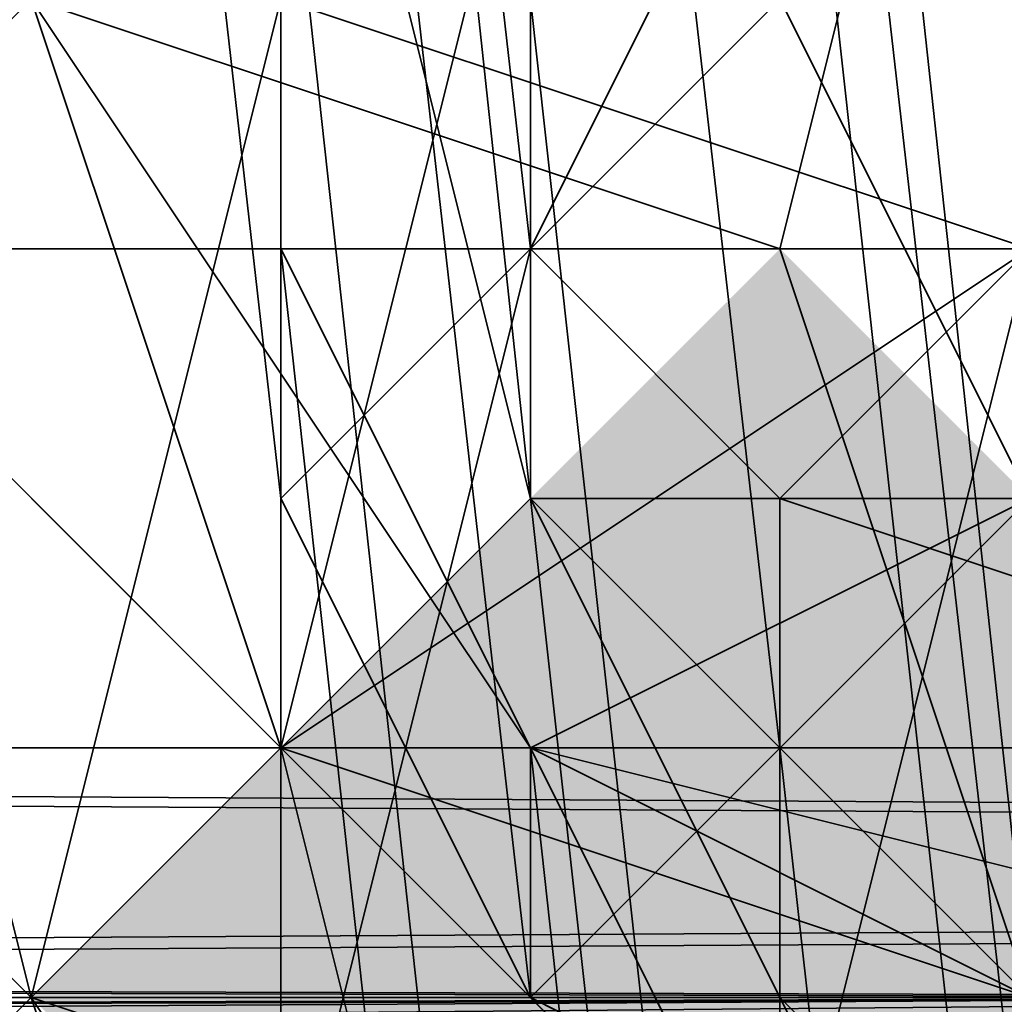
# Model space of a CAD drawing. Units: inches. Extents: x -2407 to 6480, y -2273 to 6818.
# Drawn here: x 605 to 607, y 1077 to 1080 of the extents above; entities that cross this region are included whole.
import ezdxf

# ---------------------------------------------------------------- set-up
doc = ezdxf.new("R2010")
doc.units = ezdxf.units.IN
doc.header["$MEASUREMENT"] = 0
doc.layers.add('SPIDERGAME CWPg169.356', color=250, linetype='Continuous', lineweight=35)

msp = doc.modelspace()

# ---------------------------------------------------------------- hatches: boundary and pattern name
at = {"layer": 'SPIDERGAME CWPg169.356', "lineweight": 35}
for points in [[(608.118, 1077.7325), (607.4311, 1078.4194), (606.7442, 1079.1062), (606.0574, 1078.4194), (605.3705, 1077.7325), (606.0574, 1077.0456), (606.7442, 1076.3588), (607.4311, 1077.0456)], [(607.4311, 1077.0456), (606.7442, 1077.7325), (606.0574, 1078.4194), (605.3705, 1077.7325), (604.6836, 1077.0456), (605.3705, 1076.3588), (606.0574, 1075.6719), (606.7442, 1076.3588)], [(607.4311, 1077.0456), (606.7442, 1077.7325), (606.0574, 1078.4194), (605.3705, 1077.7325), (604.6836, 1077.0456), (605.3705, 1076.3588), (606.0574, 1075.6719), (606.7442, 1076.3588)]]:
    msp.add_hatch(color=18, dxfattribs=at).paths.add_polyline_path(points)

# ---------------------------------------------------------------- linework, layer by layer
at = {"layer": 'SPIDERGAME CWPg169.356', "color": 18, "lineweight": 35}
for points in [[(816.9277, 1291.3503), (606.7442, 1081.1669), (607.4311, 1080.48), (606.7442, 1079.7931), (606.0574, 1079.7931), (606.0574, 1079.1062), (606.0574, 1079.7931), (606.0574, 1078.4194), (606.0574, 1079.1062), (606.0574, 1079.7931), (606.0574, 1078.4194), (606.0574, 1079.1062)], [(623.2292, 963.0245), (610.1786, 1080.48), (610.8655, 1079.7931), (610.1786, 1080.48), (608.8049, 1080.48), (607.4311, 1080.48), (606.0574, 1079.7931), (606.0574, 1078.4194), (606.7442, 1077.7325), (607.4311, 1077.0456), (606.7442, 1077.7325), (606.0574, 1078.4194), (606.0574, 1079.7931), (607.4311, 1080.48), (608.118, 1079.7931), (818.3014, 1289.9766)], [(821.0489, 1199.9961), (698.0985, 1077.0456), (697.4116, 1077.7325), (820.362, 1200.6829), (697.4116, 1077.7325), (698.0985, 1077.0456), (582.0168, 1077.7325), (698.0985, 1077.7325), (698.7854, 1079.1062), (582.0168, 1079.1062), (582.0168, 1077.7325), (698.0985, 1077.7325), (697.4116, 1076.3588), (608.8049, 1076.3588), (608.8049, 1077.0456), (608.8049, 1079.1062), (608.8049, 1081.1669), (696.7247, 1081.8537), (608.8049, 1081.1669), (608.8049, 1081.8537), (608.118, 1081.8537), (608.118, 1081.1669)], [(593.6936, 1188.3192), (606.0574, 1079.1062), (606.7442, 1080.48), (608.8049, 1081.1669), (596.4411, 1189.693)], [(599.8755, 1189.0061), (611.5524, 1079.7931), (611.5524, 1079.1062), (611.5524, 1078.4194), (611.5524, 1079.1062), (611.5524, 1078.4194), (610.8655, 1077.7325), (608.8049, 1077.0456), (607.4311, 1077.0456), (608.8049, 1077.0456), (621.8555, 958.2164), (620.4817, 958.2164), (607.4311, 1077.0456), (620.4817, 958.2164), (619.108, 958.9033), (606.0574, 1077.7325), (607.4311, 1077.0456), (606.7442, 1077.0456), (816.9277, 866.8622)], [(593.6936, 1188.3192), (606.0574, 1079.1062), (606.7442, 1080.48)], [(599.1886, 1186.2586), (611.5524, 1078.4194), (611.5524, 1079.1062), (610.8655, 1080.48), (610.1786, 1080.48), (608.8049, 1081.1669), (607.4311, 1080.48), (606.0574, 1079.7931), (619.108, 961.6508)], [(605.3705, 1077.7325), (605.3705, 1078.4194), (605.3705, 1079.1062), (605.3705, 1078.4194), (605.3705, 1079.7931), (605.3705, 1079.1062), (605.3705, 1078.4194), (605.3705, 1079.7931), (606.7442, 1080.48), (608.8049, 1081.1669), (610.1786, 1081.1669), (611.5524, 1080.48), (612.2392, 1079.1062), (612.2392, 1077.7325), (599.8755, 1186.2586)], [(605.3705, 1078.4194), (605.3705, 1079.7931), (606.7442, 1080.48), (608.8049, 1081.1669), (610.1786, 1081.1669), (611.5524, 1080.48), (612.2392, 1079.1062), (612.2392, 1077.7325), (599.8755, 1186.2586)], [(597.128, 1184.8848), (608.8049, 1077.0456), (608.118, 1077.0456), (606.7442, 1077.0456), (606.7442, 1077.7325), (606.0574, 1078.4194), (606.0574, 1079.1062), (606.7442, 1079.7931), (607.4311, 1080.48), (608.8049, 1081.1669), (609.4917, 1081.1669), (608.8049, 1081.1669), (608.8049, 1079.1062), (608.8049, 1081.1669), (608.8049, 1081.8537), (696.0379, 1081.1669)], [(693.9772, 1079.1062), (576.5218, 1079.1062), (577.2087, 1077.7325), (577.8955, 1076.3588), (579.2693, 1076.3588), (580.643, 1076.3588), (582.0168, 1077.7325), (582.0168, 1079.1062), (759.9171, 1137.4905), (582.0168, 1079.1062), (759.2303, 1138.8643), (577.8955, 1078.4194), (759.2303, 1139.5512), (577.8955, 1078.4194), (577.2087, 1079.7931), (759.2303, 1018.6613)], [(379.3889, 1079.1062), (610.1786, 1079.1062), (610.1786, 1077.0456), (609.4917, 1075.6719), (608.8049, 1077.0456), (608.8049, 1079.1062), (608.8049, 1081.1669), (609.4917, 1081.8537), (609.4917, 1082.5406), (609.4917, 1081.8537), (610.1786, 1081.1669), (609.4917, 1081.8537), (378.0152, 1081.8537), (610.1786, 1081.1669), (379.3889, 1080.48), (610.1786, 1081.1669), (610.1786, 1079.1062), (610.1786, 1081.1669), (610.1786, 1079.1062), (610.1786, 1081.1669), (379.3889, 1080.48), (610.1786, 1081.1669), (378.0152, 1081.8537)], [(404.1164, 1077.0456), (609.4917, 1077.0456), (609.4917, 1079.1062), (403.4295, 1079.1062), (609.4917, 1079.1062), (609.4917, 1080.48), (609.4917, 1081.8537), (404.1164, 1081.8537), (609.4917, 1081.8537), (609.4917, 1082.5406)], [(373.2071, 1077.0456), (373.2071, 1079.1062), (608.8049, 1079.1062), (373.2071, 1079.1062), (373.2071, 1080.48), (374.5808, 1081.8537), (608.8049, 1081.1669)], [(375.2677, 1081.1669), (608.8049, 1081.1669), (608.8049, 1081.8537), (608.8049, 1081.1669), (404.8033, 1081.1669), (608.8049, 1081.1669), (608.8049, 1080.48), (608.8049, 1079.1062), (404.1164, 1079.1062), (608.8049, 1079.1062), (608.8049, 1077.7325), (404.1164, 1077.7325)], [(404.1164, 1081.1669), (608.8049, 1081.1669), (378.0152, 1081.1669), (608.8049, 1081.1669), (379.3889, 1080.48), (608.8049, 1081.1669), (608.8049, 1079.1062), (608.8049, 1081.1669), (608.8049, 1081.8537), (608.8049, 1081.1669), (608.8049, 1079.1062), (608.8049, 1077.0456), (608.8049, 1076.3588), (608.8049, 1077.0456), (608.8049, 1079.1062), (379.3889, 1079.1062)], [(379.3889, 1079.1062), (610.1786, 1079.1062), (610.1786, 1077.0456), (609.4917, 1075.6719), (608.8049, 1077.0456), (608.8049, 1079.1062), (608.8049, 1081.1669), (608.8049, 1081.8537), (607.4311, 1081.1669), (606.0574, 1080.48), (605.3705, 1079.7931), (605.3705, 1079.1062), (605.3705, 1078.4194), (605.3705, 1077.7325), (606.0574, 1077.7325), (606.7442, 1076.3588)], [(379.3889, 1080.48), (608.8049, 1081.1669), (608.8049, 1079.1062), (608.8049, 1081.1669), (608.8049, 1081.8537), (608.8049, 1081.1669), (608.8049, 1079.1062), (608.8049, 1077.0456), (608.8049, 1076.3588), (608.8049, 1077.0456), (608.8049, 1079.1062), (379.3889, 1079.1062)], [(404.1164, 1077.0456), (609.4917, 1077.0456), (609.4917, 1079.1062), (403.4295, 1079.1062), (609.4917, 1079.1062), (609.4917, 1080.48), (610.8655, 1081.1669), (610.8655, 1081.8537), (610.8655, 1081.1669), (609.4917, 1081.8537), (609.4917, 1080.48), (404.1164, 1080.48)], [(568.9662, 1077.0456), (581.3299, 1077.7325), (580.643, 1076.3588), (579.2693, 1076.3588), (698.0985, 1077.0456), (580.643, 1076.3588), (582.0168, 1077.7325), (582.0168, 1079.1062), (582.0168, 1080.48), (580.643, 1081.1669), (579.2693, 1081.8537), (577.8955, 1081.1669), (577.2087, 1080.48), (576.5218, 1079.1062), (577.2087, 1077.7325), (693.9772, 1077.7325)], [(606.7442, 1076.3588), (606.0574, 1077.7325), (605.3705, 1077.7325), (605.3705, 1078.4194), (605.3705, 1079.1062), (605.3705, 1079.7931), (606.0574, 1080.48), (607.4311, 1081.1669), (608.8049, 1081.8537), (696.0379, 1081.1669)], [(696.0379, 1076.3588), (608.8049, 1076.3588), (608.8049, 1077.0456), (607.4311, 1077.0456), (606.0574, 1077.7325), (605.3705, 1079.1062), (605.3705, 1080.48), (606.7442, 1081.1669), (608.8049, 1081.8537), (610.1786, 1081.8537), (611.5524, 1081.1669), (612.2392, 1079.7931), (611.5524, 1080.48), (610.8655, 1081.1669), (609.4917, 1080.48), (608.8049, 1079.1062), (819.6752, 868.2359)], [(619.7948, 960.277), (606.7442, 1077.7325), (607.4311, 1077.0456), (606.0574, 1077.7325), (605.3705, 1079.1062), (605.3705, 1080.48), (606.7442, 1081.1669), (608.8049, 1081.8537), (610.1786, 1081.8537), (611.5524, 1081.1669), (610.1786, 1081.8537), (623.2292, 963.0245)], [(618.4211, 961.6508), (605.3705, 1080.48), (606.7442, 1081.1669), (608.8049, 1081.8537), (621.8555, 963.0245)], [(610.8655, 1081.1669), (609.4917, 1080.48), (608.8049, 1079.1062), (608.118, 1077.7325), (818.3014, 867.5491), (608.118, 1077.7325), (608.8049, 1079.1062), (608.8049, 1081.1669), (608.8049, 1081.8537), (609.4917, 1081.8537), (610.1786, 1081.1669), (610.8655, 1081.1669), (610.1786, 1081.1669), (611.5524, 1080.48), (610.8655, 1081.1669), (611.5524, 1080.48), (612.2392, 1079.7931), (612.2392, 1079.1062), (612.2392, 1077.7325), (610.8655, 1076.3588), (609.4917, 1076.3588), (607.4311, 1076.3588), (606.0574, 1077.0456), (817.6146, 866.1753)], [(817.6146, 866.1753), (606.0574, 1077.0456), (817.6146, 866.1753), (606.0574, 1077.0456), (607.4311, 1078.4194), (608.118, 1079.1062), (608.118, 1077.0456), (732.4422, 1077.0456), (608.118, 1077.0456), (607.4311, 1079.1062), (608.118, 1081.1669), (698.0985, 1081.8537)], [(731.7553, 1079.1062), (608.8049, 1079.1062), (608.8049, 1081.1669), (610.1786, 1080.48), (609.4917, 1081.1669), (608.8049, 1081.1669), (607.4311, 1080.48), (608.8049, 1081.1669), (607.4311, 1080.48), (606.7442, 1079.7931), (606.0574, 1079.1062), (606.0574, 1078.4194), (606.7442, 1077.7325), (606.7442, 1077.0456), (608.118, 1077.0456), (608.8049, 1077.0456), (609.4917, 1075.6719), (374.5808, 1075.6719), (608.8049, 1077.0456), (373.2071, 1077.0456), (608.8049, 1077.0456), (608.8049, 1079.1062), (608.8049, 1081.1669), (373.2071, 1080.48)], [(695.351, 1081.1669), (608.8049, 1081.1669), (608.8049, 1079.1062), (608.8049, 1077.0456), (608.8049, 1076.3588), (375.2677, 1076.3588), (608.8049, 1077.0456), (373.8939, 1077.7325), (608.8049, 1077.0456), (608.8049, 1079.1062), (608.8049, 1081.1669), (373.8939, 1080.48), (608.8049, 1081.1669), (608.8049, 1079.1062), (608.8049, 1077.0456), (373.8939, 1077.7325)], [(376.6414, 1074.985), (609.4917, 1075.6719), (607.4311, 1076.3588), (606.0574, 1077.0456), (605.3705, 1078.4194), (606.0574, 1079.1062), (606.7442, 1080.48), (608.8049, 1081.1669), (610.1786, 1081.1669), (611.5524, 1079.7931), (612.2392, 1079.1062), (612.2392, 1077.7325), (610.8655, 1076.3588)], [(693.9772, 1079.1062), (575.8349, 1079.1062), (576.5218, 1080.48), (693.9772, 1080.48), (576.5218, 1080.48), (694.6641, 1081.1669), (577.2087, 1080.48), (693.9772, 1079.7931), (577.2087, 1080.48), (576.5218, 1079.1062), (693.9772, 1079.1062)], [(759.2303, 1019.3482), (582.0168, 1077.7325), (582.0168, 1077.0456), (581.3299, 1077.0456), (579.9561, 1077.0456), (578.5824, 1077.7325), (577.8955, 1078.4194), (577.2087, 1079.7931), (577.8955, 1080.48), (578.5824, 1081.1669), (579.9561, 1081.1669), (759.9171, 1020.722), (579.9561, 1081.1669), (580.643, 1080.48), (582.0168, 1079.1062), (582.0168, 1077.7325), (580.643, 1076.3588), (579.2693, 1076.3588), (577.8955, 1076.3588), (577.2087, 1077.7325), (576.5218, 1079.1062), (693.9772, 1079.1062)], [(612.2392, 1078.4194), (611.5524, 1077.0456), (612.2392, 1077.7325), (611.5524, 1077.0456), (610.8655, 1076.3588), (609.4917, 1075.6719), (607.4311, 1076.3588), (606.0574, 1077.0456), (605.3705, 1078.4194), (606.0574, 1079.1062), (606.7442, 1080.48), (608.8049, 1081.1669), (610.1786, 1081.1669), (611.5524, 1079.7931), (612.2392, 1079.1062)], [(610.1786, 1077.0456), (608.8049, 1077.0456), (607.4311, 1077.0456), (608.118, 1077.0456), (608.8049, 1077.0456), (610.1786, 1077.0456), (611.5524, 1078.4194), (611.5524, 1079.1062), (610.8655, 1080.48), (610.1786, 1080.48), (608.8049, 1081.1669), (607.4311, 1080.48), (606.7442, 1079.7931), (606.0574, 1079.7931), (606.0574, 1078.4194), (606.7442, 1077.7325), (607.4311, 1077.0456), (608.8049, 1077.0456), (610.1786, 1077.7325), (611.5524, 1078.4194)], [(817.6146, 866.1753), (606.0574, 1077.0456), (817.6146, 866.1753), (606.0574, 1077.0456), (607.4311, 1078.4194), (608.118, 1079.1062), (732.4422, 1079.1062), (732.4422, 1077.0456), (732.4422, 1075.6719), (608.118, 1075.6719), (732.4422, 1075.6719), (608.118, 1075.6719), (608.118, 1077.0456), (607.4311, 1079.1062), (608.118, 1081.1669), (607.4311, 1079.1062), (608.118, 1077.0456), (608.118, 1076.3588), (608.118, 1075.6719), (608.8049, 1075.6719), (608.8049, 1076.3588), (696.0379, 1076.3588), (696.7247, 1074.985), (608.8049, 1075.6719)], [(621.8555, 963.0245), (619.7948, 963.0245), (606.7442, 1081.1669), (619.7948, 963.0245), (618.4211, 961.6508)], [(404.1164, 1080.48), (608.8049, 1080.48), (608.8049, 1079.1062), (404.1164, 1079.1062), (608.8049, 1079.1062), (608.8049, 1077.7325), (608.8049, 1076.3588), (731.7553, 1076.3588), (608.8049, 1076.3588), (608.8049, 1077.0456), (376.6414, 1076.3588)], [(818.3014, 866.8622), (607.4311, 1078.4194), (818.3014, 866.8622), (607.4311, 1078.4194), (608.8049, 1079.1062), (607.4311, 1078.4194), (606.0574, 1077.0456), (607.4311, 1078.4194), (608.118, 1079.1062), (609.4917, 1080.48), (404.1164, 1080.48)], [(404.1164, 1080.48), (609.4917, 1080.48), (608.118, 1079.1062), (607.4311, 1078.4194), (606.0574, 1077.0456), (607.4311, 1078.4194), (608.8049, 1079.1062), (607.4311, 1078.4194), (818.3014, 866.8622), (607.4311, 1078.4194), (818.3014, 866.8622)], [(695.351, 1076.3588), (608.8049, 1076.3588), (608.8049, 1077.0456), (607.4311, 1077.0456), (606.7442, 1077.7325), (606.0574, 1078.4194), (606.0574, 1079.7931), (607.4311, 1080.48), (608.8049, 1080.48), (610.1786, 1080.48), (610.8655, 1079.7931), (611.5524, 1079.1062), (611.5524, 1078.4194), (610.1786, 1077.7325), (608.8049, 1077.0456), (610.8655, 1077.7325), (612.2392, 1078.4194)], [(817.6146, 866.1753), (606.0574, 1077.0456), (605.3705, 1078.4194), (605.3705, 1079.1062), (605.3705, 1079.7931), (605.3705, 1078.4194), (606.0574, 1077.0456), (607.4311, 1076.3588), (606.7442, 1076.3588), (607.4311, 1076.3588), (608.118, 1076.3588), (608.118, 1075.6719), (608.8049, 1075.6719), (608.8049, 1076.3588), (696.0379, 1076.3588)], [(619.108, 960.9639), (606.0574, 1078.4194), (606.0574, 1079.7931), (619.108, 961.6508)], [(619.108, 960.9639), (606.0574, 1078.4194), (606.0574, 1079.7931), (606.0574, 1078.4194), (606.7442, 1077.7325), (607.4311, 1077.0456), (608.8049, 1077.0456), (608.8049, 1079.1062), (608.8049, 1077.0456), (608.8049, 1076.3588), (731.7553, 1076.3588), (608.8049, 1076.3588), (608.8049, 1077.7325), (731.7553, 1077.7325)], [(612.2392, 1079.7931), (612.2392, 1079.1062), (612.2392, 1077.7325), (610.8655, 1076.3588), (609.4917, 1076.3588), (607.4311, 1076.3588), (606.0574, 1077.0456), (607.4311, 1078.4194), (818.3014, 866.8622)], [(373.8939, 1079.1062), (608.8049, 1079.1062), (373.8939, 1079.1062)], [(373.8939, 1079.1062), (608.8049, 1079.1062), (373.8939, 1079.1062)], [(379.3889, 1079.1062), (608.8049, 1079.1062), (608.8049, 1077.0456), (379.3889, 1077.7325)], [(379.3889, 1077.7325), (610.1786, 1077.0456), (610.1786, 1079.1062), (379.3889, 1079.1062)], [(404.1164, 1077.0456), (609.4917, 1077.0456), (609.4917, 1079.1062), (404.1164, 1079.1062)], [(608.8049, 1079.1062), (608.8049, 1077.7325), (404.8033, 1077.7325)], [(404.8033, 1077.7325), (404.8033, 1079.1062), (608.8049, 1079.1062)], [(693.9772, 1077.7325), (577.2087, 1077.7325), (576.5218, 1079.1062), (564.8449, 1079.1062)], [(565.5318, 1079.1062), (577.2087, 1079.1062), (565.5318, 1078.4194), (577.2087, 1077.7325), (694.6641, 1077.0456), (577.8955, 1076.3588), (695.351, 1076.3588), (577.8955, 1076.3588), (579.2693, 1076.3588), (698.0985, 1077.0456)], [(697.4116, 1075.6719), (698.7854, 1076.3588), (579.2693, 1075.6719), (577.8955, 1075.6719), (695.351, 1075.6719), (577.8955, 1075.6719), (694.6641, 1076.3588), (576.5218, 1077.0456), (693.9772, 1077.7325), (576.5218, 1077.0456), (575.8349, 1079.1062), (693.9772, 1079.1062), (693.9772, 1077.7325), (577.2087, 1077.7325), (694.6641, 1077.0456), (577.8955, 1076.3588), (579.2693, 1076.3588), (566.2187, 1077.0456), (577.8955, 1076.3588), (577.2087, 1077.7325), (566.2187, 1077.0456)], [(699.4722, 1079.1062), (582.7036, 1079.1062), (582.0168, 1077.0456), (699.4722, 1077.7325), (582.0168, 1077.0456), (698.7854, 1076.3588)], [(605.3705, 1078.4194), (605.3705, 1079.1062), (605.3705, 1078.4194)], [(607.4311, 1077.0456), (606.7442, 1077.0456), (607.4311, 1077.0456), (606.7442, 1077.7325), (606.0574, 1078.4194), (606.0574, 1079.1062), (606.0574, 1078.4194), (606.7442, 1077.7325), (606.7442, 1077.0456), (607.4311, 1077.0456)], [(606.0574, 1078.4194), (606.0574, 1079.1062), (606.0574, 1078.4194)], [(605.3705, 1077.7325), (605.3705, 1078.4194), (605.3705, 1077.7325)], [(609.4917, 1076.3588), (608.8049, 1077.0456), (608.118, 1078.4194), (610.1786, 1078.4194), (608.8049, 1077.0456), (606.0574, 1077.7325), (607.4311, 1078.4194), (608.8049, 1077.0456), (606.7442, 1076.3588), (606.0574, 1077.0456), (608.8049, 1077.0456), (606.0574, 1077.7325)], [(606.0574, 1077.0456), (607.4311, 1078.4194), (818.3014, 866.8622)], [(606.7442, 1077.7325), (606.0574, 1078.4194), (606.7442, 1077.7325)], [(379.3889, 1077.7325), (610.1786, 1077.0456), (378.0152, 1076.3588)], [(731.7553, 1077.7325), (608.8049, 1077.7325), (404.1164, 1077.7325)], [(625.2898, 1076.3588), (571.7137, 1076.3588), (570.3399, 1076.3588), (625.2898, 1076.3588), (624.603, 1077.7325), (569.653, 1077.7325), (570.3399, 1076.3588)], [(606.0574, 1077.7325), (606.0574, 1077.0456), (606.7442, 1076.3588)], [(619.108, 958.9033), (606.0574, 1077.7325), (607.4311, 1077.0456)], [(606.7442, 1077.0456), (606.7442, 1077.7325), (606.7442, 1077.0456)], [(569.653, 1075.6719), (571.0268, 1075.6719), (625.2898, 1075.6719), (569.653, 1075.6719), (568.9662, 1077.0456), (623.9161, 1077.0456), (625.2898, 1075.6719)], [(816.9277, 865.4884), (606.0574, 1077.0456), (816.9277, 865.4884)], [(816.9277, 865.4884), (606.0574, 1077.0456), (816.9277, 865.4884)], [(816.9277, 866.8622), (606.7442, 1077.0456), (607.4311, 1077.0456), (817.6146, 866.8622)], [(816.9277, 866.8622), (606.7442, 1077.0456)]]:
    msp.add_lwpolyline(points, dxfattribs=at)
for points in [[(593.0068, 1186.9455), (605.3705, 1078.4194), (606.0574, 1079.1062), (593.6936, 1188.3192)], [(593.0068, 1186.9455), (605.3705, 1078.4194), (606.0574, 1079.1062), (593.6936, 1188.3192)], [(594.3805, 1186.9455), (606.0574, 1078.4194), (606.0574, 1079.7931), (594.3805, 1187.6323)], [(594.3805, 1186.9455), (606.0574, 1078.4194), (606.0574, 1079.7931), (594.3805, 1187.6323)], [(605.3705, 1078.4194), (593.0068, 1186.9455), (593.6936, 1185.5717), (606.0574, 1077.0456)], [(605.3705, 1078.4194), (593.0068, 1186.9455), (593.6936, 1185.5717), (606.0574, 1077.0456)], [(606.0574, 1078.4194), (594.3805, 1186.9455), (594.3805, 1185.5717), (606.7442, 1077.7325)], [(606.0574, 1078.4194), (594.3805, 1186.9455), (594.3805, 1185.5717), (606.7442, 1077.7325)], [(606.0574, 1077.0456), (607.4311, 1076.3588), (595.0674, 1184.8848), (593.6936, 1185.5717)], [(606.0574, 1077.0456), (607.4311, 1076.3588), (595.0674, 1184.8848), (593.6936, 1185.5717)], [(606.7442, 1077.7325), (607.4311, 1077.0456), (595.7543, 1184.8848), (594.3805, 1185.5717)], [(606.7442, 1077.7325), (607.4311, 1077.0456), (595.7543, 1184.8848), (594.3805, 1185.5717)], [(597.128, 1184.8848), (609.4917, 1075.6719), (607.4311, 1076.3588), (595.0674, 1184.8848)], [(597.128, 1184.8848), (609.4917, 1075.6719), (607.4311, 1076.3588), (595.0674, 1184.8848)], [(597.128, 1184.8848), (608.8049, 1077.0456), (607.4311, 1077.0456), (595.7543, 1184.8848)], [(597.128, 1184.8848), (608.8049, 1077.0456), (607.4311, 1077.0456), (595.7543, 1184.8848)], [(605.3705, 1082.5406), (607.4311, 1081.8537), (606.7442, 1079.1062), (604.6836, 1079.7931)], [(605.3705, 1082.5406), (607.4311, 1081.8537), (606.7442, 1079.1062), (604.6836, 1079.7931)], [(607.4311, 1079.1062), (605.3705, 1079.7931), (606.7442, 1082.5406), (608.118, 1081.8537)], [(607.4311, 1079.1062), (605.3705, 1079.7931), (606.7442, 1082.5406), (608.118, 1081.8537)], [(373.2071, 1080.48), (608.8049, 1081.1669), (608.8049, 1079.1062), (608.8049, 1077.0456), (373.2071, 1077.0456), (608.8049, 1077.0456), (374.5808, 1075.6719), (373.2071, 1077.0456), (373.2071, 1079.1062), (608.8049, 1079.1062), (373.2071, 1079.1062), (373.2071, 1080.48), (374.5808, 1081.8537), (608.8049, 1081.1669)], [(618.4211, 961.6508), (605.3705, 1080.48), (606.7442, 1081.1669), (608.8049, 1081.8537), (621.8555, 963.0245), (619.7948, 963.0245), (606.7442, 1081.1669), (619.7948, 963.0245)], [(606.0574, 1079.1062), (606.0574, 1080.48), (608.118, 1081.8537), (608.118, 1081.1669)], [(606.0574, 1079.1062), (606.0574, 1080.48), (608.118, 1081.8537), (608.118, 1081.1669)], [(607.4311, 1081.8537), (609.4917, 1081.8537), (609.4917, 1079.1062), (606.7442, 1079.1062)], [(607.4311, 1081.8537), (609.4917, 1081.8537), (609.4917, 1079.1062), (606.7442, 1079.1062)], [(575.8349, 1079.1062), (693.9772, 1079.1062), (693.9772, 1080.48), (576.5218, 1080.48), (694.6641, 1081.1669), (693.9772, 1080.48), (576.5218, 1080.48)], [(604.6836, 1077.0456), (603.3099, 1078.4194), (603.9967, 1081.1669), (605.3705, 1079.7931)], [(605.3705, 1077.7325), (603.9967, 1079.1062), (603.3099, 1081.1669), (604.6836, 1079.7931)], [(604.6836, 1077.0456), (603.3099, 1078.4194), (603.9967, 1081.1669), (605.3705, 1079.7931)], [(605.3705, 1077.7325), (603.9967, 1079.1062), (603.3099, 1081.1669), (604.6836, 1079.7931)], [(604.6836, 1077.0456), (606.0574, 1078.4194), (605.3705, 1081.1669), (603.9967, 1079.7931)], [(604.6836, 1077.0456), (606.0574, 1078.4194), (605.3705, 1081.1669), (603.9967, 1079.7931)], [(606.0574, 1081.1669), (604.6836, 1079.7931), (606.0574, 1077.7325), (607.4311, 1078.4194)], [(606.0574, 1081.1669), (604.6836, 1079.7931), (606.0574, 1077.7325), (607.4311, 1078.4194)], [(607.4311, 1081.1669), (606.0574, 1080.48), (605.3705, 1077.7325), (607.4311, 1079.1062)], [(606.0574, 1078.4194), (608.118, 1078.4194), (608.118, 1081.1669), (605.3705, 1081.1669)], [(607.4311, 1081.1669), (606.0574, 1080.48), (605.3705, 1077.7325), (607.4311, 1079.1062)], [(606.0574, 1078.4194), (608.118, 1078.4194), (608.118, 1081.1669), (605.3705, 1081.1669)], [(606.7442, 1078.4194), (606.0574, 1079.1062), (608.118, 1081.1669), (608.8049, 1080.48)], [(608.118, 1081.1669), (606.0574, 1081.1669), (607.4311, 1078.4194), (608.118, 1078.4194)], [(606.7442, 1078.4194), (606.0574, 1079.1062), (608.118, 1081.1669), (608.8049, 1080.48)], [(608.118, 1081.1669), (606.0574, 1081.1669), (607.4311, 1078.4194), (608.118, 1078.4194)], [(606.0574, 1079.7931), (606.0574, 1078.4194), (606.7442, 1077.7325), (607.4311, 1077.0456), (608.8049, 1077.0456), (610.1786, 1077.7325), (611.5524, 1078.4194), (610.8655, 1077.7325), (611.5524, 1078.4194), (611.5524, 1079.1062), (611.5524, 1078.4194), (611.5524, 1079.1062), (610.8655, 1080.48), (610.1786, 1080.48), (608.8049, 1081.1669), (607.4311, 1080.48)], [(608.8049, 1079.1062), (608.118, 1077.7325), (607.4311, 1077.0456), (606.7442, 1077.0456), (607.4311, 1077.0456), (608.118, 1077.7325), (608.8049, 1079.1062), (610.1786, 1079.7931), (610.8655, 1080.48), (610.8655, 1081.1669), (610.8655, 1080.48), (610.1786, 1079.7931)], [(608.8049, 1079.1062), (608.118, 1077.7325), (607.4311, 1077.0456), (606.7442, 1077.0456), (607.4311, 1077.0456), (608.118, 1077.7325), (608.8049, 1079.1062), (610.1786, 1079.7931), (610.8655, 1080.48), (610.8655, 1081.1669), (610.8655, 1080.48), (610.1786, 1079.7931)], [(379.3889, 1080.48), (379.3889, 1079.1062), (608.8049, 1079.1062), (608.8049, 1077.0456), (379.3889, 1077.7325), (378.0152, 1076.3588), (608.8049, 1077.0456), (376.6414, 1076.3588), (378.0152, 1076.3588), (376.6414, 1074.985), (610.1786, 1077.0456), (378.0152, 1076.3588), (379.3889, 1077.7325), (610.1786, 1077.0456), (610.1786, 1079.1062), (379.3889, 1079.1062)], [(609.4917, 1079.1062), (404.1164, 1079.1062), (404.1164, 1080.48), (609.4917, 1080.48)], [(609.4917, 1079.1062), (404.1164, 1079.1062), (404.1164, 1080.48), (609.4917, 1080.48)], [(404.8033, 1080.48), (608.8049, 1080.48), (608.8049, 1079.1062), (404.8033, 1079.1062)], [(404.8033, 1080.48), (608.8049, 1080.48), (608.8049, 1079.1062), (404.8033, 1079.1062)], [(568.2793, 1079.1062), (568.9662, 1080.48), (623.9161, 1080.48), (623.9161, 1079.1062)], [(568.2793, 1079.1062), (568.9662, 1080.48), (623.9161, 1080.48), (623.9161, 1079.1062)], [(568.9662, 1079.1062), (569.653, 1080.48), (624.603, 1080.48), (623.9161, 1079.1062)], [(568.9662, 1079.1062), (569.653, 1080.48), (624.603, 1080.48), (623.9161, 1079.1062)], [(628.7242, 1079.1062), (573.7743, 1079.1062), (573.0874, 1080.48), (628.7242, 1080.48)], [(628.7242, 1079.1062), (573.7743, 1079.1062), (573.0874, 1080.48), (628.7242, 1080.48)], [(630.098, 1079.1062), (573.7743, 1079.1062), (573.7743, 1080.48), (629.4111, 1080.48)], [(630.098, 1079.1062), (573.7743, 1079.1062), (573.7743, 1080.48), (629.4111, 1080.48)], [(693.9772, 1079.7931), (577.2087, 1080.48), (576.5218, 1079.1062), (693.9772, 1079.1062)], [(699.4722, 1080.48), (699.4722, 1079.1062), (582.7036, 1079.1062), (582.0168, 1080.48)], [(582.0168, 1079.1062), (582.0168, 1080.48), (698.0985, 1079.7931), (698.7854, 1079.1062)], [(699.4722, 1080.48), (699.4722, 1079.1062), (582.7036, 1079.1062), (582.0168, 1080.48)], [(582.0168, 1079.1062), (582.0168, 1080.48), (698.0985, 1079.7931), (698.7854, 1079.1062)], [(606.0574, 1080.48), (606.0574, 1079.1062), (605.3705, 1076.3588), (605.3705, 1077.7325)], [(606.0574, 1080.48), (606.0574, 1079.1062), (605.3705, 1076.3588), (605.3705, 1077.7325)], [(605.3705, 1080.48), (605.3705, 1079.1062), (618.4211, 960.277), (618.4211, 961.6508)], [(625.2898, 959.5902), (623.9161, 958.9033), (621.8555, 958.2164), (620.4817, 958.2164), (619.108, 958.9033), (618.4211, 960.277), (605.3705, 1079.1062), (605.3705, 1080.48), (618.4211, 961.6508), (618.4211, 960.277), (618.4211, 961.6508), (619.7948, 963.0245), (621.8555, 963.0245), (623.2292, 963.0245), (624.603, 962.3377), (625.2898, 960.9639)], [(621.8555, 963.0245), (620.4817, 963.0245), (607.4311, 1080.48), (620.4817, 963.0245), (619.108, 961.6508), (606.0574, 1079.7931), (607.4311, 1080.48), (608.8049, 1080.48)], [(621.8555, 963.0245), (620.4817, 963.0245), (607.4311, 1080.48), (620.4817, 963.0245), (619.108, 961.6508), (606.0574, 1079.7931), (607.4311, 1080.48), (608.8049, 1080.48)], [(608.8049, 1077.7325), (606.7442, 1078.4194), (608.8049, 1080.48), (609.4917, 1080.48)], [(608.8049, 1077.7325), (606.7442, 1078.4194), (608.8049, 1080.48), (609.4917, 1080.48)], [(603.9967, 1076.3588), (604.6836, 1077.0456), (603.9967, 1079.7931), (603.3099, 1078.4194)], [(603.9967, 1076.3588), (604.6836, 1077.0456), (603.9967, 1079.7931), (603.3099, 1078.4194)], [(604.6836, 1079.7931), (603.9967, 1079.1062), (606.0574, 1077.0456), (606.0574, 1077.7325)], [(604.6836, 1079.7931), (603.9967, 1079.1062), (606.0574, 1077.0456), (606.0574, 1077.7325)], [(605.3705, 1079.7931), (607.4311, 1079.1062), (606.7442, 1076.3588), (604.6836, 1077.0456)], [(607.4311, 1077.0456), (605.3705, 1077.7325), (604.6836, 1079.7931), (606.7442, 1079.1062)], [(605.3705, 1079.7931), (607.4311, 1079.1062), (606.7442, 1076.3588), (604.6836, 1077.0456)], [(607.4311, 1077.0456), (605.3705, 1077.7325), (604.6836, 1079.7931), (606.7442, 1079.1062)], [(606.0574, 1079.1062), (606.0574, 1079.7931), (606.7442, 1079.7931)], [(404.8033, 1077.7325), (404.8033, 1079.1062), (608.8049, 1079.1062), (608.8049, 1077.7325), (404.8033, 1077.7325), (404.8033, 1077.0456), (404.8033, 1076.3588), (404.1164, 1076.3588), (171.953, 1076.3588), (404.8033, 1076.3588), (404.1164, 1076.3588), (171.953, 1076.3588), (404.1164, 1077.0456), (172.6399, 1077.7325), (172.6399, 1079.1062), (404.1164, 1079.1062), (404.1164, 1077.7325), (404.1164, 1077.0456), (404.1164, 1076.3588), (404.8033, 1076.3588)], [(404.1164, 1077.0456), (404.1164, 1079.1062), (609.4917, 1079.1062), (609.4917, 1077.0456)], [(623.9161, 1079.1062), (568.2793, 1079.1062), (568.9662, 1077.0456), (623.9161, 1077.0456)], [(623.9161, 1079.1062), (568.2793, 1079.1062), (568.9662, 1077.0456), (623.9161, 1077.0456)], [(623.9161, 1079.1062), (568.9662, 1079.1062), (569.653, 1077.7325), (624.603, 1077.7325)], [(623.9161, 1079.1062), (568.9662, 1079.1062), (569.653, 1077.7325), (624.603, 1077.7325)], [(573.7743, 1079.1062), (573.0874, 1077.7325), (628.7242, 1077.7325), (628.7242, 1079.1062)], [(573.7743, 1079.1062), (573.0874, 1077.7325), (628.7242, 1077.7325), (628.7242, 1079.1062)], [(573.7743, 1079.1062), (573.7743, 1077.0456), (629.4111, 1077.0456), (630.098, 1079.1062)], [(573.7743, 1079.1062), (573.7743, 1077.0456), (629.4111, 1077.0456), (630.098, 1079.1062)], [(693.9772, 1077.7325), (693.9772, 1079.1062), (575.8349, 1079.1062), (576.5218, 1077.0456)], [(699.4722, 1077.7325), (699.4722, 1079.1062), (582.7036, 1079.1062), (582.0168, 1077.0456), (699.4722, 1077.7325), (582.0168, 1077.0456), (698.7854, 1076.3588)], [(698.0985, 1077.7325), (582.0168, 1077.7325), (582.0168, 1079.1062), (698.7854, 1079.1062)], [(603.9967, 1079.1062), (605.3705, 1077.7325), (606.7442, 1076.3588), (606.0574, 1077.0456)], [(603.9967, 1079.1062), (605.3705, 1077.7325), (606.7442, 1076.3588), (606.0574, 1077.0456)], [(606.7442, 1075.6719), (605.3705, 1076.3588), (606.0574, 1079.1062), (606.7442, 1078.4194)], [(606.0574, 1074.985), (607.4311, 1076.3588), (607.4311, 1079.1062), (605.3705, 1077.7325)], [(606.7442, 1075.6719), (605.3705, 1076.3588), (606.0574, 1079.1062), (606.7442, 1078.4194)], [(606.0574, 1074.985), (607.4311, 1076.3588), (607.4311, 1079.1062), (605.3705, 1077.7325)], [(618.4211, 960.277), (605.3705, 1079.1062), (606.0574, 1077.7325), (619.108, 958.9033)], [(618.4211, 960.277), (605.3705, 1079.1062), (606.0574, 1077.7325), (619.108, 958.9033)], [(607.4311, 1079.1062), (609.4917, 1079.1062), (609.4917, 1076.3588), (606.7442, 1076.3588)], [(609.4917, 1077.0456), (607.4311, 1077.0456), (606.7442, 1079.1062), (609.4917, 1079.1062)], [(607.4311, 1079.1062), (609.4917, 1079.1062), (609.4917, 1076.3588), (606.7442, 1076.3588)], [(609.4917, 1077.0456), (607.4311, 1077.0456), (606.7442, 1079.1062), (609.4917, 1079.1062)], [(605.3705, 1074.985), (603.9967, 1076.3588), (603.3099, 1078.4194), (604.6836, 1077.0456)], [(605.3705, 1074.985), (603.9967, 1076.3588), (603.3099, 1078.4194), (604.6836, 1077.0456)], [(606.0574, 1078.4194), (604.6836, 1077.0456), (606.0574, 1074.985), (607.4311, 1075.6719)], [(606.0574, 1078.4194), (604.6836, 1077.0456), (606.0574, 1074.985), (607.4311, 1075.6719)], [(606.0574, 1077.0456), (605.3705, 1078.4194), (605.3705, 1077.7325), (606.0574, 1077.7325)], [(606.0574, 1077.0456), (606.0574, 1077.7325), (606.0574, 1077.0456), (606.7442, 1076.3588), (606.0574, 1077.7325), (605.3705, 1077.7325), (605.3705, 1078.4194)], [(608.118, 1078.4194), (606.0574, 1078.4194), (607.4311, 1075.6719), (608.118, 1075.6719)], [(608.118, 1078.4194), (606.0574, 1078.4194), (607.4311, 1075.6719), (608.118, 1075.6719)], [(607.4311, 1078.4194), (606.0574, 1077.7325), (608.8049, 1077.0456)], [(606.7442, 1077.7325), (619.7948, 960.277), (619.108, 960.9639), (606.0574, 1078.4194)], [(606.7442, 1077.7325), (619.7948, 960.277), (619.108, 960.9639), (606.0574, 1078.4194)], [(606.7442, 1078.4194), (608.8049, 1077.7325), (608.8049, 1074.985), (606.7442, 1075.6719)], [(606.7442, 1078.4194), (608.8049, 1077.7325), (608.8049, 1074.985), (606.7442, 1075.6719)], [(375.2677, 1076.3588), (608.8049, 1077.0456), (373.8939, 1077.7325), (375.2677, 1076.3588), (608.8049, 1076.3588), (608.8049, 1077.0456)], [(608.8049, 1077.0456), (378.0152, 1076.3588), (379.3889, 1077.7325), (608.8049, 1077.0456), (376.6414, 1076.3588), (378.0152, 1076.3588)], [(404.1164, 1077.7325), (404.1164, 1076.3588), (608.8049, 1076.3588), (608.8049, 1077.7325)], [(404.1164, 1077.7325), (404.1164, 1076.3588), (608.8049, 1076.3588), (608.8049, 1077.7325)], [(608.8049, 1077.7325), (404.8033, 1077.7325), (404.8033, 1076.3588), (608.8049, 1076.3588)], [(608.8049, 1077.7325), (404.8033, 1077.7325), (404.8033, 1076.3588), (608.8049, 1076.3588)], [(570.3399, 1076.3588), (625.2898, 1076.3588), (571.7137, 1076.3588), (570.3399, 1076.3588), (625.2898, 1076.3588), (624.603, 1077.7325), (569.653, 1077.7325)], [(628.0373, 1076.3588), (572.4005, 1076.3588), (573.0874, 1077.7325), (628.7242, 1077.7325)], [(628.0373, 1076.3588), (572.4005, 1076.3588), (573.0874, 1077.7325), (628.7242, 1077.7325)], [(576.5218, 1077.0456), (577.8955, 1075.6719), (694.6641, 1076.3588), (576.5218, 1077.0456), (693.9772, 1077.7325), (694.6641, 1076.3588)], [(693.9772, 1077.7325), (577.2087, 1077.7325), (694.6641, 1077.0456)], [(577.8955, 1076.3588), (694.6641, 1077.0456), (577.2087, 1077.7325)], [(698.0985, 1077.0456), (580.643, 1076.3588), (582.0168, 1077.7325), (698.0985, 1077.0456), (579.2693, 1076.3588), (580.643, 1076.3588)], [(698.0985, 1077.0456), (582.0168, 1077.7325), (698.0985, 1077.7325)], [(606.0574, 1074.2981), (606.0574, 1074.985), (605.3705, 1077.7325), (605.3705, 1076.3588)], [(605.3705, 1077.7325), (607.4311, 1077.0456), (608.118, 1076.3588), (606.7442, 1076.3588)], [(606.0574, 1074.2981), (606.0574, 1074.985), (605.3705, 1077.7325), (605.3705, 1076.3588)], [(605.3705, 1077.7325), (607.4311, 1077.0456), (608.118, 1076.3588), (606.7442, 1076.3588)], [(606.0574, 1077.0456), (608.8049, 1077.0456), (606.0574, 1077.7325)], [(606.7442, 1077.0456), (607.4311, 1077.0456), (606.7442, 1077.7325)], [(623.9161, 962.3377), (623.2292, 961.6508), (728.3209, 840.0741), (729.0078, 840.761), (623.9161, 962.3377), (623.2292, 963.0245), (621.8555, 963.0245), (620.4817, 963.0245), (619.108, 961.6508), (619.108, 960.9639), (619.7948, 960.277), (620.4817, 959.5902), (607.4311, 1077.0456), (620.4817, 959.5902), (621.8555, 959.5902), (608.8049, 1077.0456), (607.4311, 1077.0456), (606.7442, 1077.7325), (619.7948, 960.277), (620.4817, 959.5902), (621.8555, 959.5902), (623.2292, 959.5902), (624.603, 960.277), (624.603, 961.6508)], [(608.8049, 1077.0456), (609.4917, 1075.6719), (374.5808, 1075.6719)], [(378.0152, 1076.3588), (376.6414, 1074.985), (610.1786, 1077.0456)], [(376.6414, 1076.3588), (608.8049, 1076.3588), (608.8049, 1077.0456), (376.6414, 1076.3588), (608.8049, 1076.3588), (376.6414, 1076.3588), (608.8049, 1076.3588), (376.6414, 1076.3588), (608.8049, 1076.3588), (376.6414, 1076.3588), (608.8049, 1076.3588), (376.6414, 1076.3588), (608.8049, 1076.3588)], [(609.4917, 1077.0456), (404.1164, 1077.0456), (404.1164, 1075.6719), (609.4917, 1075.6719)], [(404.1164, 1077.0456), (404.1164, 1075.6719), (609.4917, 1075.6719), (609.4917, 1077.0456)], [(609.4917, 1077.0456), (404.1164, 1077.0456), (404.1164, 1075.6719), (609.4917, 1075.6719)], [(404.1164, 1077.0456), (404.1164, 1075.6719), (609.4917, 1075.6719), (609.4917, 1077.0456)], [(569.653, 1075.6719), (571.0268, 1075.6719), (625.2898, 1075.6719), (569.653, 1075.6719), (625.2898, 1075.6719), (623.9161, 1077.0456), (568.9662, 1077.0456)], [(628.0373, 1075.6719), (572.4005, 1075.6719), (573.7743, 1077.0456), (629.4111, 1077.0456)], [(628.0373, 1075.6719), (572.4005, 1075.6719), (573.7743, 1077.0456), (629.4111, 1077.0456)], [(604.6836, 1077.0456), (603.9967, 1076.3588), (606.0574, 1074.2981), (606.0574, 1074.985)], [(604.6836, 1077.0456), (603.9967, 1076.3588), (606.0574, 1074.2981), (606.0574, 1074.985)], [(607.4311, 1074.2981), (605.3705, 1074.985), (604.6836, 1077.0456), (606.7442, 1076.3588)], [(607.4311, 1074.2981), (605.3705, 1074.985), (604.6836, 1077.0456), (606.7442, 1076.3588)], [(606.0574, 1077.0456), (606.7442, 1076.3588), (608.8049, 1077.0456)], [(606.0574, 1077.0456), (607.4311, 1076.3588), (606.7442, 1076.3588)], [(608.118, 1077.0456), (607.4311, 1077.0456), (606.7442, 1077.0456)], [(607.4311, 1077.0456), (817.6146, 866.8622), (816.9277, 866.8622), (606.7442, 1077.0456)]]:
    msp.add_lwpolyline(points, close=True, dxfattribs=at)
at = {"layer": 'SPIDERGAME CWPg169.356'}
msp.add_arc((-65461.2928, -62640.0551), 89678.8346, 42.310076872, 45.30435408, dxfattribs=at)

doc.saveas('drawing.dxf')
